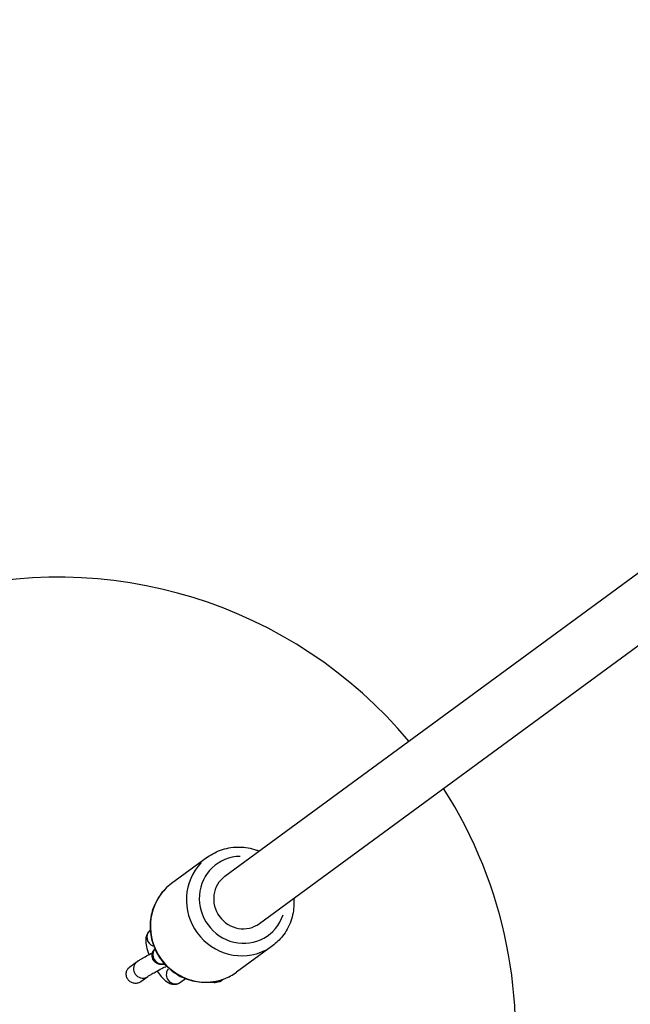
# Model space of a CAD drawing. Units: millimetres. Extents: x -9041 to 2558, y -8452 to 5180.
# Drawn here: x -1207 to -1040, y -3534 to -3265 of the extents above; entities that cross this region are included whole.
import ezdxf

# ---------------------------------------------------------------- set-up
doc = ezdxf.new("R2010")
doc.units = ezdxf.units.MM
doc.header["$LTSCALE"] = 75
doc.layers.add('SW_Toestellen', color=2, linetype='Continuous')

msp = doc.modelspace()

# ---------------------------------------------------------------- linework, layer by layer
at = {"layer": 'SW_Toestellen'}
for p, q in [((-1150.43, -3498.59), (-971.67, -3367.46)), ((-1140.96, -3511.49), (-962.21, -3380.36)), ((-1155.2, -3493.4), (-1165.02, -3500.61)), ((-1137.45, -3517.59), (-1147.27, -3524.8)), ((-1176.41, -3523.35), (-1174.45, -3521.91)), ((-1173.44, -3527.37), (-1171.49, -3525.94)), ((-1162.53, -3527.53), (-1161.17, -3526.53)), ((-1150.91, -3526.73), (-1151.33, -3527.03))]:
    msp.add_line(p, q, dxfattribs=at)
for start, end in [(39.9327, 105.6878), (129.0278, 285.4855), (309.1193, 32.5939)]:
    msp.add_arc((-1196.06, -3541.98), 125, start, end, dxfattribs=at)
for centre, major_axis, start_param, end_param in [((-1146.32, -3505.5), (-8.87, 12.09), 0.15708, 2.984513), ((-1145.7, -3505.04), (7.1, -9.68), 2.54171, 6.883067), ((-1145.7, -3505.04), (4.73, -6.45), 3.141593, 6.283185), ((-1156.14, -3512.7), (8.87, -12.09), 3.298672, 6.126106), ((-1169.32, -3515.33), (-1.48, 2.02), 0.134249, 2.14963), ((-1167.71, -3520.06), (1.48, -2.02), 3.498907, 5.796601), ((-1172.97, -3523.93), (1.48, -2.02), 3.298672, 6.126098), ((-1164.01, -3525.52), (1.48, -2.02), 3.429634, 6.132998), ((-1161.61, -3523.75), (1.48, -2.02), 4.92297, 5.444544), ((-1152.81, -3525.02), (1.48, -2.02), 5.412544, 6.237362)]:
    msp.add_ellipse(centre, major_axis=major_axis, ratio=0.96583, start_param=start_param, end_param=end_param, dxfattribs=at)
for points, knots in [([(-1068.9, -2668.53), (-1045.2, -2709.78), (-1021.5, -2751.02), (-905.23, -2953.43), (-812.74, -3114.67), (-621.01, -3450.18), (-521.74, -3624.46), (-409.98, -3821.01), (-397.35, -3843.23), (-384.72, -3865.45)], [144.53746, 144.53746, 144.53746, 144.53746, 158.810139, 158.810139, 214.573295, 214.573295, 274.740464, 274.740464, 282.408572, 282.408572, 282.408572, 282.408572]), ([(-467.76, -4006.22), (-484.17, -3977.24), (-500.63, -3948.28), (-566.65, -3832.55), (-616.58, -3745.94), (-725.14, -3558.42), (-783.8, -3457.51), (-914.61, -3231.11), (-985.99, -3105.18), (-1104.28, -2900.67), (-1151.25, -2822.03), (-1198.65, -2743.68)], [0, 0, 0, 0, 10.000037, 10.000037, 40.001403, 40.001403, 75.016871, 75.016871, 118.448364, 118.448364, 145.917527, 145.917527, 145.917527, 145.917527]), ([(-1155.2, -3493.4), (-1153.95, -3492.49), (-1152.55, -3491.78), (-1149.59, -3490.84), (-1148.03, -3490.62), (-1144.9, -3490.67), (-1143.33, -3490.95), (-1141.6, -3491.55), (-1141.35, -3491.65), (-1141.1, -3491.75)], [4.402084, 4.402084, 4.402084, 4.402084, 4.717995, 4.717995, 5.034776, 5.034776, 5.353731, 5.353731, 5.407209, 5.407209, 5.407209, 5.407209]), ([(-1165.02, -3500.61), (-1166.27, -3501.52), (-1167.36, -3502.65), (-1169.14, -3505.19), (-1169.83, -3506.61), (-1170.72, -3509.61), (-1170.92, -3511.19), (-1170.83, -3514.35), (-1170.52, -3515.93), (-1169.44, -3518.94), (-1168.66, -3520.37), (-1166.7, -3522.91), (-1165.51, -3524.03), (-1162.87, -3525.84), (-1161.4, -3526.53), (-1158.35, -3527.42), (-1156.76, -3527.61), (-1153.95, -3527.5), (-1152.73, -3527.3), (-1151.56, -3526.94)], [1.881101, 1.881101, 1.881101, 1.881101, 2.197012, 2.197012, 2.513794, 2.513794, 2.832748, 2.832748, 3.15418, 3.15418, 3.47743, 3.47743, 3.801268, 3.801268, 4.1243, 4.1243, 4.445343, 4.445343, 4.695185, 4.695185, 4.695185, 4.695185]), ([(-1131.64, -3504.65), (-1131.6, -3505.17), (-1131.58, -3505.7), (-1131.63, -3507.82), (-1131.92, -3509.39), (-1132.98, -3512.35), (-1133.75, -3513.74), (-1135.51, -3515.96), (-1136.43, -3516.84), (-1137.45, -3517.59)], [6.538552, 6.538552, 6.538552, 6.538552, 6.645282, 6.645282, 6.966326, 6.966326, 7.284849, 7.284849, 7.543677, 7.543677, 7.543677, 7.543677]), ([(-1170.84, -3513.34), (-1171.1, -3513.54), (-1171.31, -3513.77), (-1171.67, -3514.29), (-1171.8, -3514.57), (-1172.01, -3515.22), (-1172.06, -3515.55), (-1172.11, -3516.54), (-1172.02, -3517.13), (-1171.73, -3518.47), (-1171.5, -3519.23), (-1171.2, -3520.01)], [6.288074, 6.288074, 6.288074, 6.288074, 6.376715, 6.376715, 6.489976, 6.489976, 6.657883, 6.657883, 7.01503, 7.01503, 7.426119, 7.426119, 7.426119, 7.426119]), ([(-1174.45, -3521.91), (-1174.37, -3521.85), (-1174.29, -3521.79), (-1174.12, -3521.68), (-1174.03, -3521.62), (-1173.83, -3521.5), (-1173.73, -3521.44), (-1173.51, -3521.31), (-1173.39, -3521.24), (-1172.87, -3520.93), (-1172.39, -3520.66), (-1171.36, -3520.09), (-1170.82, -3519.8), (-1170.25, -3519.5), (-1170.25, -3519.5), (-1170.25, -3519.5)], [0, 0, 0, 0, 0.105202, 0.105202, 0.213882, 0.213882, 0.324303, 0.324303, 0.434164, 0.434164, 0.790842, 0.790842, 1.121728, 1.121728, 1.123458, 1.123458, 1.123458, 1.123458]), ([(-1166.91, -3522.56), (-1166.98, -3522.58), (-1167.05, -3522.6), (-1167.21, -3522.64), (-1167.28, -3522.66), (-1167.5, -3522.7), (-1167.64, -3522.72), (-1168.1, -3522.71), (-1168.36, -3522.7), (-1169.01, -3522.44), (-1169.32, -3522.27), (-1169.8, -3521.79), (-1169.98, -3521.54), (-1170.22, -3521.04), (-1170.29, -3520.78), (-1170.36, -3520.28), (-1170.35, -3520.04), (-1170.28, -3519.58), (-1170.22, -3519.38), (-1170.06, -3519), (-1169.97, -3518.86), (-1169.79, -3518.61), (-1169.71, -3518.52), (-1169.63, -3518.43), (-1169.61, -3518.42), (-1169.6, -3518.4)], [5.7875062, 5.7875062, 5.7875062, 5.7875062, 5.8542437, 5.8542437, 5.8997408, 5.8997408, 5.9518078, 5.9518078, 5.9891241, 5.9891241, 6.0112655, 6.0112655, 6.0256346, 6.0256346, 6.0387348, 6.0387348, 6.0534765, 6.0534765, 6.0730756, 6.0730756, 6.1020841, 6.1020841, 6.1406045, 6.1406045, 6.1501336, 6.1501336, 6.1501336, 6.1501336]), ([(-1173.77, -3527.58), (-1174.05, -3527.72), (-1174.37, -3527.81), (-1175.02, -3527.86), (-1175.36, -3527.81), (-1175.95, -3527.62), (-1176.24, -3527.45), (-1176.75, -3527.02), (-1176.96, -3526.75), (-1177.25, -3526.2), (-1177.35, -3525.87), (-1177.41, -3525.21), (-1177.37, -3524.88), (-1177.19, -3524.29), (-1177.04, -3523.99), (-1176.7, -3523.59), (-1176.56, -3523.46), (-1176.41, -3523.35)], [0, 0, 0, 0, 0.0942768, 0.0942768, 0.1885536, 0.1885536, 0.2827201, 0.2827201, 0.3768865, 0.3768865, 0.471053, 0.471053, 0.5652195, 0.5652195, 0.6594963, 0.6594963, 0.7152023, 0.7152023, 0.7152023, 0.7152023]), ([(-1171.49, -3525.94), (-1171.49, -3525.94), (-1171.47, -3525.93), (-1171.37, -3525.86), (-1171.26, -3525.79), (-1170.92, -3525.59), (-1170.66, -3525.43), (-1170.02, -3525.06), (-1169.62, -3524.84), (-1168.72, -3524.35), (-1168.22, -3524.08), (-1167.27, -3523.58), (-1166.82, -3523.34), (-1166.38, -3523.12)], [0.001493, 0.001493, 0.001493, 0.001493, 0.106871, 0.106871, 0.290563, 0.290563, 0.552603, 0.552603, 0.851647, 0.851647, 1.162312, 1.162312, 1.42925, 1.42925, 1.42925, 1.42925]), ([(-1168.92, -3524.46), (-1168.57, -3524.99), (-1168.21, -3525.49), (-1167.34, -3526.52), (-1166.86, -3527.03), (-1165.92, -3527.65), (-1165.6, -3527.83), (-1164.98, -3528.01), (-1164.77, -3528.06), (-1164.17, -3528.11), (-1163.74, -3528.08), (-1163.04, -3527.85), (-1162.77, -3527.71), (-1162.53, -3527.53)], [8.22371, 8.22371, 8.22371, 8.22371, 8.539668, 8.539668, 8.960785, 8.960785, 9.143212, 9.143212, 9.224028, 9.224028, 9.345287, 9.345287, 9.424778, 9.424778, 9.424778, 9.424778]), ([(-1151.1, -3526.79), (-1150.93, -3526.74), (-1150.77, -3526.68), (-1149.42, -3526.16), (-1148.29, -3525.55), (-1147.27, -3524.8)], [4.7279358, 4.7279358, 4.7279358, 4.7279358, 4.763866, 4.763866, 5.022694, 5.022694, 5.022694, 5.022694]), ([(-1151.33, -3527.03), (-1151.72, -3527.32), (-1152.22, -3527.54), (-1153.2, -3527.71), (-1153.66, -3527.68), (-1154.17, -3527.56), (-1154.27, -3527.53), (-1154.38, -3527.5)], [6.2831853, 6.2831853, 6.2831853, 6.2831853, 6.4010751, 6.4010751, 6.5102777, 6.5102777, 6.5410788, 6.5410788, 6.5410788, 6.5410788]), ([(-1151.56, -3526.94), (-1151.46, -3526.91), (-1151.36, -3526.88), (-1151.27, -3526.84), (-1151.27, -3526.84), (-1151.26, -3526.84)], [-0.0356801, -0.0356801, -0.0356801, -0.0356801, 0, 0, 0.0008152, 0.0008152, 0.0008152, 0.0008152]), ([(-1151.26, -3526.84), (-1151.26, -3526.84), (-1151.26, -3526.84), (-1151.2, -3526.83), (-1151.15, -3526.81), (-1151.1, -3526.79)], [-1.80101122, -1.80101122, -1.80101122, -1.80101122, -1.80019602, -1.80019602, -1.7680332, -1.7680332, -1.7680332, -1.7680332])]:
    msp.add_open_spline(points, degree=3, knots=knots, dxfattribs=at)
msp.add_open_spline([(-1173.44, -3527.37), (-1173.55, -3527.45), (-1173.66, -3527.52), (-1173.77, -3527.58)], degree=3, dxfattribs=at)

doc.saveas('drawing.dxf')
